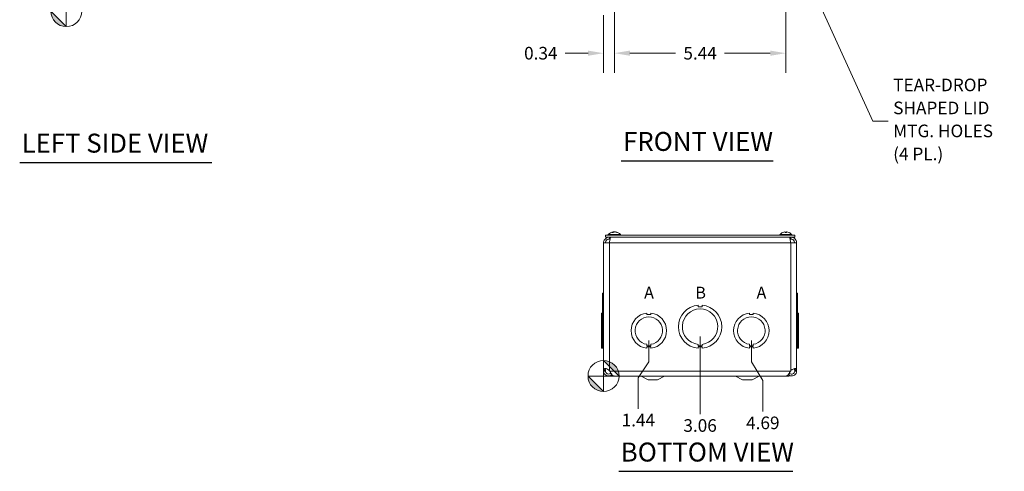
# Model space of a CAD drawing. Units: inches. Extents: x 5 to 83.1, y 1.6 to 51.1.
# Drawn here: x 5.4 to 36.7, y 8.7 to 23.1 of the extents above; entities that cross this region are included whole.
import ezdxf

# ---------------------------------------------------------------- set-up
doc = ezdxf.new("R2010")
doc.units = ezdxf.units.IN
doc.header["$LTSCALE"] = 5
doc.header["$MEASUREMENT"] = 0
for name, color, linetype, lineweight in [('Dimension (ANSI)', 7, 'Continuous', 5), ('Symbol (ANSI)', 7, 'Continuous', 5), ('Visible (ANSI)', 7, 'Continuous', 5), ('Visible Narrow (ANSI)', 7, 'Continuous', 5)]:
    doc.layers.add(name, color=color, linetype=linetype, lineweight=lineweight)
doc.styles.add('Note Text (ANSI)', font='tahoma.ttf')
doc.styles.add('ROMANS', font='RomanS.shx')
doc.styles.add('Text Style168', font='tahoma.ttf')
doc.dimstyles.new('Default (ANSI)', dxfattribs={"dimscale": 5, "dimtxt": 0.08, "dimasz": 0.098425, "dimexe": 0.125, "dimexo": 0.0625, "dimgap": 0.031496, "dimtad": 0, "dimtih": 1, "dimtoh": 1, "dimrnd": 1e-08, "dimzin": 0, "dimdsep": 46, "dimtxsty": 'ROMANS', "dimcen": 0.09, "dimdle": 0.393701, "dimclrd": 256, "dimclre": 256, "dimclrt": 256, "dimadec": 0, "dimazin": 0, "dimtfac": 1.25, "dimtofl": 0, "dimtmove": 0, "dimatfit": 3, "dimfxl": 1, "dimtolj": 1, "dimtzin": 0, "dimlwd": -1, "dimlwe": -1, "dimarcsym": 0})
doc.dimstyles.new('Default (ANSI)$7', dxfattribs={"dimscale": 5, "dimtxt": 0.08, "dimasz": 0.098425, "dimexe": 0.125, "dimexo": 0.0625, "dimgap": 0.031496, "dimtad": 0, "dimtih": 1, "dimtoh": 1, "dimrnd": 1e-08, "dimzin": 0, "dimdsep": 46, "dimtxsty": 'ROMANS', "dimcen": 0.09, "dimdle": 0.393701, "dimclrd": 256, "dimclre": 256, "dimclrt": 256, "dimadec": 0, "dimazin": 0, "dimtfac": 1.25, "dimtofl": 0, "dimtmove": 0, "dimatfit": 3, "dimfxl": 1, "dimtolj": 1, "dimtzin": 0, "dimlwd": -1, "dimlwe": -1, "dimarcsym": 0})

# ---------------------------------------------------------------- blocks, each defined once
blk = doc.blocks.new('Origin Indicator Symbol1')
at = {"layer": 'Dimension (ANSI)'}
h = blk.add_hatch(color=256, dxfattribs=at)
edge = h.paths.add_edge_path(flags=0)
edge.add_line((1.3845, 4.7648), (1.4829, 4.6664))
edge.add_arc((1.3845, 4.6664), 0.0984, 0, 90)
h = blk.add_hatch(color=256, dxfattribs=at)
edge = h.paths.add_edge_path(flags=0)
edge.add_line((1.3845, 4.568), (1.286, 4.6664))
edge.add_arc((1.3845, 4.6664), 0.0984, 180, 270)
for p, q in [((1.3845, 4.7648), (1.4829, 4.6664)), ((1.3845, 4.568), (1.286, 4.6664))]:
    blk.add_line(p, q, dxfattribs=at)
at = {"layer": 'Dimension (ANSI)', "flags": 128}
for points in [[(1.3845, 4.6664), (1.4829, 4.6664), (1.3845, 4.7648), (1.3845, 4.6664)], [(1.3845, 4.6664), (1.3845, 4.7648), (1.3845, 4.568), (1.3845, 4.6664)], [(1.3845, 4.6664), (1.3845, 4.568), (1.286, 4.6664), (1.3845, 4.6664)], [(1.3845, 4.6664), (1.286, 4.6664), (1.3845, 4.6664), (1.3845, 4.6664)]]:
    blk.add_lwpolyline(points, dxfattribs=at)
at = {"layer": 'Dimension (ANSI)'}
blk.add_circle((1.3845, 4.6664), 0.0984, dxfattribs=at)
for start, end in [(0, 90), (180, 270)]:
    blk.add_arc((1.3845, 4.6664), 0.0984, start, end, dxfattribs=at)
for points in [[(1.3845, 4.6664), (1.4829, 4.6664), (1.3845, 4.7648), (1.3845, 4.6664)], [(1.3845, 4.6664), (1.3845, 4.7648), (1.3845, 4.568), (1.3845, 4.6664)], [(1.3845, 4.6664), (1.3845, 4.568), (1.286, 4.6664), (1.3845, 4.6664)], [(1.3845, 4.6664), (1.286, 4.6664), (1.3845, 4.6664)]]:
    blk.add_solid(points, dxfattribs=at)
blk = doc.blocks.new('Origin Indicator Symbol2')
at = {"layer": 'Dimension (ANSI)'}
h = blk.add_hatch(color=256, dxfattribs=at)
edge = h.paths.add_edge_path(flags=0)
edge.add_line((4.7918, 2.4505), (4.8903, 2.3521))
edge.add_arc((4.7918, 2.3521), 0.0984, 0, 90)
h = blk.add_hatch(color=256, dxfattribs=at)
edge = h.paths.add_edge_path(flags=0)
edge.add_line((4.7918, 2.2536), (4.6934, 2.3521))
edge.add_arc((4.7918, 2.3521), 0.0984, 180, 270)
for p, q in [((4.7918, 2.4505), (4.8903, 2.3521)), ((4.7918, 2.2536), (4.6934, 2.3521))]:
    blk.add_line(p, q, dxfattribs=at)
at = {"layer": 'Dimension (ANSI)', "flags": 128}
for points in [[(4.7918, 2.3521), (4.8903, 2.3521), (4.7918, 2.4505), (4.7918, 2.3521)], [(4.7918, 2.3521), (4.7918, 2.4505), (4.7918, 2.2536), (4.7918, 2.3521)], [(4.7918, 2.3521), (4.7918, 2.2536), (4.6934, 2.3521), (4.7918, 2.3521)], [(4.7918, 2.3521), (4.6934, 2.3521), (4.7918, 2.3521), (4.7918, 2.3521)]]:
    blk.add_lwpolyline(points, dxfattribs=at)
at = {"layer": 'Dimension (ANSI)'}
blk.add_circle((4.7918, 2.3521), 0.0984, dxfattribs=at)
for start, end in [(0, 90), (180, 270)]:
    blk.add_arc((4.7918, 2.3521), 0.0984, start, end, dxfattribs=at)
for points in [[(4.7918, 2.3521), (4.8903, 2.3521), (4.7918, 2.4505), (4.7918, 2.3521)], [(4.7918, 2.3521), (4.7918, 2.4505), (4.7918, 2.2536), (4.7918, 2.3521)], [(4.7918, 2.3521), (4.7918, 2.2536), (4.6934, 2.3521), (4.7918, 2.3521)], [(4.7918, 2.3521), (4.6934, 2.3521), (4.7918, 2.3521)]]:
    blk.add_solid(points, dxfattribs=at)
blk = doc.blocks.new('*D27')
at = {"layer": 'Defpoints', "color": 0, "transparency": 16777216}
for p in [(25.397, 13.198), (23.959, 11.76), (25.063, 10.72)]:
    blk.add_point(p, dxfattribs=at)
at = {"layer": 'Dimension (ANSI)', "transparency": 16777216}
for p, q in [((25.397, 12.886), (25.397, 12.214)), ((25.397, 12.214), (25.063, 11.704)), ((25.063, 11.704), (25.063, 10.72))]:
    blk.add_line(p, q, dxfattribs=at)
at = {"layer": 'Dimension (ANSI)', "transparency": 16777216, "insert": (25.063, 10.363), "char_height": 0.4, "attachment_point": 5, "rotation": 0.0057, "style": 'ROMANS'}
blk.add_mtext('\\A1;1.44', dxfattribs=at)
blk = doc.blocks.new('*D28')
at = {"layer": 'Defpoints', "color": 0, "transparency": 16777216}
for p in [(27.022, 13.323), (23.959, 11.76), (27.022, 10.548)]:
    blk.add_point(p, dxfattribs=at)
at = {"layer": 'Dimension (ANSI)', "transparency": 16777216}
blk.add_line((27.022, 13.011), (27.022, 10.548), dxfattribs=at)
at = {"layer": 'Dimension (ANSI)', "transparency": 16777216, "insert": (27.022, 10.191), "char_height": 0.4, "attachment_point": 5, "rotation": 0.0057, "style": 'ROMANS'}
blk.add_mtext('\\A1;3.06', dxfattribs=at)
blk = doc.blocks.new('*D29')
at = {"layer": 'Defpoints', "color": 0, "transparency": 16777216}
for p in [(28.647, 13.198), (23.959, 11.76), (29.011, 10.633)]:
    blk.add_point(p, dxfattribs=at)
at = {"layer": 'Dimension (ANSI)', "transparency": 16777216}
for p, q in [((28.647, 12.886), (28.647, 12.214)), ((28.647, 12.214), (29.011, 11.617)), ((29.011, 11.617), (29.011, 10.633))]:
    blk.add_line(p, q, dxfattribs=at)
at = {"layer": 'Dimension (ANSI)', "transparency": 16777216, "insert": (29.011, 10.275), "char_height": 0.4, "attachment_point": 5, "rotation": 0.0057, "style": 'ROMANS'}
blk.add_mtext('\\A1;4.69', dxfattribs=at)
blk = doc.blocks.new('*D36')
at = {"layer": 'Defpoints', "color": 0, "transparency": 16777216}
for p in [(24.303, 25.577), (23.959, 23.519), (24.303, 21.996)]:
    blk.add_point(p, dxfattribs=at)
at = {"layer": 'Dimension (ANSI)', "transparency": 16777216}
for p, q in [((24.303, 25.265), (24.303, 21.371)), ((23.959, 23.206), (23.959, 21.371)), ((23.467, 21.996), (22.746, 21.996)), ((24.795, 21.996), (25.287, 21.996))]:
    blk.add_line(p, q, dxfattribs=at)
for points in [[(23.467, 22.078), (23.467, 21.914), (23.959, 21.996)], [(24.795, 22.078), (24.795, 21.914), (24.303, 21.996)]]:
    blk.add_solid(points, dxfattribs=at)
at = {"layer": 'Dimension (ANSI)', "transparency": 16777216, "insert": (21.97, 21.996), "char_height": 0.4, "attachment_point": 5, "style": 'ROMANS'}
blk.add_mtext('\\A1;0.34', dxfattribs=at)
blk = doc.blocks.new('*D37')
at = {"layer": 'Defpoints', "color": 0, "transparency": 16777216}
for p in [(24.303, 26.394), (29.74, 25.577), (29.74, 21.996)]:
    blk.add_point(p, dxfattribs=at)
at = {"layer": 'Dimension (ANSI)', "transparency": 16777216}
for p, q in [((24.303, 26.082), (24.303, 21.371)), ((29.74, 25.265), (29.74, 21.371)), ((24.795, 21.996), (26.245, 21.996)), ((29.248, 21.996), (27.798, 21.996))]:
    blk.add_line(p, q, dxfattribs=at)
for points in [[(24.795, 22.078), (24.795, 21.914), (24.303, 21.996)], [(29.248, 22.078), (29.248, 21.914), (29.74, 21.996)]]:
    blk.add_solid(points, dxfattribs=at)
at = {"layer": 'Dimension (ANSI)', "transparency": 16777216, "insert": (27.022, 21.996), "char_height": 0.4, "attachment_point": 5, "style": 'ROMANS'}
blk.add_mtext('\\A1;5.44', dxfattribs=at)

msp = doc.modelspace()

# ---------------------------------------------------------------- linework, layer by layer
at = {"layer": 'Symbol (ANSI)', "lineweight": 30}
for p, q in [((5.44339, 18.53142), (11.54112, 18.53142)), ((24.51783, 18.58781), (29.34166, 18.58781)), ((24.4453, 8.73908), (29.96394, 8.73908))]:
    msp.add_line(p, q, dxfattribs=at)
at = {"layer": 'Visible (ANSI)'}
for p, q in [((24.1109, 16.24229), (24.4949, 16.24229)), ((24.1109, 16.24229), (24.1109, 16.228)), ((24.2653, 16.30893), (24.23491, 16.30893)), ((24.27265, 16.32801), (24.27378, 16.31503)), ((24.33314, 16.32801), (24.33287, 16.32489)), ((24.39545, 16.30893), (24.37709, 16.30893)), ((24.4949, 16.24229), (24.4949, 16.228)), ((29.5484, 16.24229), (29.9324, 16.24229)), ((29.5484, 16.24229), (29.5484, 16.228)), ((29.75597, 16.30893), (29.71897, 16.30893)), ((29.7212, 16.32744), (29.72282, 16.30893)), ((29.83997, 16.30893), (29.83937, 16.30893)), ((29.9324, 16.24229), (29.9324, 16.228)), ((23.95915, 11.92811), (23.95915, 15.979)), ((23.95915, 15.979), (24.14615, 15.979)), ((30.02165, 16.228), (24.02165, 16.228)), ((24.02165, 16.166), (24.02165, 16.228)), ((30.02165, 16.166), (24.02165, 16.166)), ((24.14615, 16.104), (24.14615, 16.166)), ((24.14615, 16.104), (24.16674, 16.104)), ((29.89715, 16.104), (29.87655, 16.104)), ((29.89715, 16.104), (29.89715, 16.166)), ((29.89715, 15.979), (30.08415, 15.979)), ((30.02165, 16.166), (30.02165, 16.228)), ((30.08415, 15.979), (30.08415, 11.92811)), ((23.92815, 14.00791), (23.92815, 14.38352)), ((23.92815, 14.38352), (23.95915, 14.38352)), ((30.11515, 14.38352), (30.08415, 14.38352)), ((30.08415, 14.38351), (30.11515, 14.38351)), ((30.11515, 14.38351), (30.11515, 14.38352)), ((30.11515, 14.38351), (30.11515, 14.00791)), ((23.92815, 13.75726), (23.89715, 13.75726)), ((23.89715, 12.63924), (23.89715, 13.75726)), ((23.92815, 12.6386), (23.92815, 14.00791)), ((23.92815, 14.00791), (23.95915, 14.00791)), ((25.33411, 13.75726), (25.33411, 13.70727)), ((25.45911, 13.70728), (25.45911, 13.75727)), ((26.95911, 14.0079), (26.95911, 13.9579)), ((26.95911, 13.9579), (27.08411, 13.95791)), ((27.08411, 13.95791), (27.08411, 14.00791)), ((28.58411, 13.75726), (28.58411, 13.70727)), ((28.70911, 13.70728), (28.70911, 13.75727)), ((30.11515, 14.00791), (30.08415, 14.00791)), ((30.08415, 14.0079), (30.11515, 14.0079)), ((30.11515, 14.0079), (30.11515, 14.00791)), ((30.11515, 14.0079), (30.11515, 12.63859)), ((30.11515, 13.75726), (30.14615, 13.75726)), ((30.11515, 13.75725), (30.14615, 13.75725)), ((30.14615, 13.75725), (30.14615, 13.75726)), ((30.14615, 13.75725), (30.14615, 12.63923)), ((25.33411, 13.70727), (25.45911, 13.70728)), ((28.58411, 13.70727), (28.70911, 13.70728)), ((23.92815, 12.63924), (23.89715, 12.63924)), ((23.89715, 12.63924), (23.89715, 12.63923)), ((23.92815, 12.63923), (23.89715, 12.63923)), ((23.92815, 12.6386), (23.92815, 12.63859)), ((23.92815, 12.6386), (23.95915, 12.6386)), ((23.92815, 12.63799), (23.92815, 12.63859)), ((23.92815, 12.63859), (23.95915, 12.63859)), ((23.92815, 12.63799), (23.92815, 12.63798)), ((23.92815, 12.63799), (23.95915, 12.63799)), ((23.92815, 12.63798), (23.95915, 12.63798)), ((25.33407, 12.71525), (25.33407, 12.76525)), ((25.45929, 12.71525), (25.33407, 12.71525)), ((25.45929, 12.68924), (25.33407, 12.68924)), ((25.33407, 12.68924), (25.33407, 12.63924)), ((25.45929, 12.76526), (25.45929, 12.71525)), ((25.45929, 12.63925), (25.45929, 12.68924)), ((26.95918, 12.71423), (26.95918, 12.76423)), ((27.08418, 12.71424), (26.95918, 12.71423)), ((27.08418, 12.6886), (26.95918, 12.68859)), ((26.95918, 12.68859), (26.95918, 12.63859)), ((27.08418, 12.76424), (27.08418, 12.71424)), ((27.08418, 12.6386), (27.08418, 12.6886)), ((28.58407, 12.71525), (28.58407, 12.76525)), ((28.70929, 12.71525), (28.58407, 12.71525)), ((28.70929, 12.68924), (28.58407, 12.68924)), ((28.58407, 12.68924), (28.58407, 12.63924)), ((28.70929, 12.76526), (28.70929, 12.71525)), ((28.70929, 12.63925), (28.70929, 12.68924)), ((30.11515, 12.63859), (30.08415, 12.63859)), ((30.11515, 12.63798), (30.08415, 12.63798)), ((30.11515, 12.63923), (30.14615, 12.63923)), ((30.11515, 12.63859), (30.11515, 12.63798)), ((23.95915, 11.9165), (23.95915, 11.92811)), ((23.95915, 11.92811), (24.00856, 11.92811)), ((24.00856, 11.9165), (23.95915, 11.9165)), ((24.00856, 11.92811), (24.02115, 11.92811)), ((24.02115, 11.9165), (24.00856, 11.9165)), ((24.02115, 11.92811), (24.02115, 11.9165)), ((24.14615, 11.92811), (24.15563, 11.9165)), ((29.88766, 11.9165), (29.89715, 11.92811)), ((30.02215, 11.9165), (30.02215, 11.92811)), ((30.03473, 11.92811), (30.02215, 11.92811)), ((30.03473, 11.9165), (30.02215, 11.9165)), ((30.08415, 11.92811), (30.03473, 11.92811)), ((30.08415, 11.9165), (30.03473, 11.9165)), ((30.08415, 11.92811), (30.08415, 11.9165)), ((24.21177, 11.82275), (24.20115, 11.82275)), ((24.20115, 11.82275), (24.20115, 11.76025)), ((24.20115, 11.76025), (29.84215, 11.76025)), ((24.29216, 11.76075), (29.75114, 11.76075)), ((25.37165, 11.63525), (25.14885, 11.75301)), ((25.37165, 11.63525), (25.67165, 11.63525)), ((25.67165, 11.63525), (25.89444, 11.75301)), ((28.37165, 11.63525), (28.14885, 11.75301)), ((28.37165, 11.63525), (28.67165, 11.63525)), ((28.67165, 11.63525), (28.89444, 11.75301)), ((29.84215, 11.82275), (29.83152, 11.82275)), ((29.84215, 11.82275), (29.84215, 11.76025))]:
    msp.add_line(p, q, dxfattribs=at)
for centre, radius, start, end in [((24.3029, 16.076), 0.254, 97.814729, 139.104014), ((24.3029, 16.076), 0.254, 40.895986, 82.185271), ((29.7404, 16.076), 0.254, 113.896093, 139.104014), ((29.64083, 16.30073), 0.0082, 93.91872, 113.896093), ((29.83997, 16.30073), 0.0082, 66.103907, 90), ((29.7404, 16.076), 0.254, 40.895986, 66.103907), ((25.39665, 13.19825), 0.5625, 96.382727, 263.612692), ((25.39665, 13.19825), 0.5625, 276.394021, 83.623986), ((27.02165, 13.32325), 0.6875, 95.218958, 264.787141), ((27.02165, 13.32325), 0.5625, 276.382419, 263.623679), ((27.02165, 13.32325), 0.6875, 275.218958, 84.787141), ((28.64665, 13.19825), 0.5625, 96.382727, 263.612692), ((28.64665, 13.19825), 0.5625, 276.394021, 83.623986), ((25.39665, 13.19825), 0.4375, 278.232125, 261.776542), ((28.64665, 13.19825), 0.4375, 278.232125, 261.776542), ((25.11965, 11.69775), 0.0625, 62.141603, 90), ((25.92365, 11.69775), 0.0625, 90, 117.858397), ((28.11965, 11.69775), 0.0625, 62.141603, 90), ((28.92365, 11.69775), 0.0625, 90, 117.858397)]:
    msp.add_arc(centre, radius, start, end, dxfattribs=at)
for centre, major_axis, ratio, start_param, end_param in [((24.3067, 16.0764), (-0.02664, 0.25256), 0.55641502, 0.06874633, 0.3533343), ((24.29896, 16.0764), (0.02572, 0.25265), 0.50922924, 0.17915623, 0.46374421), ((24.30034, 16.0764), (0.0393, 0.2509), 0.82632089, 0.2560843, 0.31762913), ((24.30546, 16.0764), (-0.0393, 0.2509), 0.82632089, 5.74251303, 6.027101), ((24.30055, 16.0764), (0.04284, 0.25032), 0.85620643, 6.0167367, 6.30132467), ((29.7404, 16.0764), (0.2539, -0.00538), 0.99619299, 1.71942498, 2.00401295), ((29.74497, 16.0764), (-0.02217, 0.25299), 0.05767515, 0.1223123, 0.40690028), ((29.74498, 16.0764), (-0.02213, 0.25299), 0.00184633, 5.87806395, 6.15565712), ((29.73581, 16.0764), (0.02213, 0.25299), 0.00184633, 0.12752819, 0.41211617), ((29.74066, 16.0764), (0.21179, -0.14015), 0.99452373, 1.74596129, 2.03054926), ((29.74039, 16.0764), (-0.2539, -0.00538), 0.99619299, 4.28597487, 4.56376033)]:
    msp.add_ellipse(centre, major_axis=major_axis, ratio=ratio, start_param=start_param, end_param=end_param, dxfattribs=at)
for points, knots in [([(24.23308, 16.30823), (24.23311, 16.30825), (24.23314, 16.30828), (24.23368, 16.30869), (24.23434, 16.30893), (24.23491, 16.30893)], [0.02288164246, 0.02288164246, 0.02288164246, 0.02288164246, 0.02337727005, 0.02337727005, 0.03121300953, 0.03121300953, 0.03121300953, 0.03121300953]), ([(24.26836, 16.32764), (24.26897, 16.32773), (24.26955, 16.3278), (24.27109, 16.32799), (24.27184, 16.32805), (24.27265, 16.32807), (24.27276, 16.32802), (24.27228, 16.3278), (24.27168, 16.32763), (24.27073, 16.32741), (24.2706, 16.32738), (24.27047, 16.32734)], [0.0064512191, 0.0064512191, 0.0064512191, 0.0064512191, 0.0125584344, 0.0125584344, 0.0251168687, 0.0251168687, 0.0376591237, 0.0376591237, 0.0502013786, 0.0502013786, 0.0520674753, 0.0520674753, 0.0520674753, 0.0520674753]), ([(24.30289, 16.32764), (24.30233, 16.32773), (24.3017, 16.3278), (24.29961, 16.32799), (24.29799, 16.32805), (24.29479, 16.32807), (24.29301, 16.32802), (24.28956, 16.3278), (24.28788, 16.32763), (24.28626, 16.32741), (24.28605, 16.32738), (24.28584, 16.32734)], [0.0064511503, 0.0064511503, 0.0064511503, 0.0064511503, 0.0125556101, 0.0125556101, 0.0251112202, 0.0251112202, 0.0376562994, 0.0376562994, 0.0502013785, 0.0502013785, 0.0520674752, 0.0520674752, 0.0520674752, 0.0520674752]), ([(24.30134, 16.32734), (24.30219, 16.32755), (24.30338, 16.32774), (24.30618, 16.32799), (24.30781, 16.32805), (24.311, 16.32807), (24.31278, 16.32802), (24.31624, 16.3278), (24.31791, 16.32763), (24.31954, 16.32741), (24.31974, 16.32738), (24.31995, 16.32734)], [0, 0, 0, 0, 0.0125584344, 0.0125584344, 0.0251168687, 0.0251168687, 0.0376591237, 0.0376591237, 0.0502013786, 0.0502013786, 0.052067488, 0.052067488, 0.052067488, 0.052067488]), ([(24.3395, 16.32734), (24.33811, 16.32755), (24.33678, 16.32774), (24.3347, 16.32799), (24.33396, 16.32805), (24.33329, 16.32806), (24.33315, 16.32805), (24.33315, 16.328)], [0, 0, 0, 0, 0.0125584344, 0.0125584344, 0.0251168687, 0.0251168687, 0.0331103443, 0.0331103443, 0.0331103443, 0.0331103443]), ([(24.39545, 16.30893), (24.39634, 16.30893), (24.39737, 16.30869), (24.39822, 16.30828), (24.39827, 16.30825), (24.39832, 16.30823)], [0.09312996995, 0.09312996995, 0.09312996995, 0.09312996995, 0.10096570943, 0.10096570943, 0.10146133702, 0.10146133702, 0.10146133702, 0.10146133702]), ([(29.70811, 16.32734), (29.70974, 16.32755), (29.71149, 16.32774), (29.7147, 16.32799), (29.71617, 16.32805), (29.7185, 16.32807), (29.7195, 16.32802), (29.72085, 16.3278), (29.72118, 16.32763), (29.7212, 16.32741), (29.7212, 16.32738), (29.72119, 16.32734)], [0, 0, 0, 0, 0.0125556101, 0.0125556101, 0.0251112202, 0.0251112202, 0.0376562994, 0.0376562994, 0.0502013785, 0.0502013785, 0.0520674752, 0.0520674752, 0.0520674752, 0.0520674752]), ([(29.72308, 16.32734), (29.72306, 16.32755), (29.72272, 16.32774), (29.72136, 16.32799), (29.72034, 16.32805), (29.71887, 16.32806), (29.71855, 16.32806), (29.71821, 16.32805)], [0, 0, 0, 0, 0.0125584344, 0.0125584344, 0.0251168687, 0.0251168687, 0.0283744409, 0.0283744409, 0.0283744409, 0.0283744409]), ([(29.71884, 16.30823), (29.71884, 16.30825), (29.71884, 16.30828), (29.71886, 16.30869), (29.71891, 16.30893), (29.71897, 16.30893)], [0.02288164246, 0.02288164246, 0.02288164246, 0.02288164246, 0.02337727005, 0.02337727005, 0.03121300953, 0.03121300953, 0.03121300953, 0.03121300953]), ([(29.75771, 16.32734), (29.75773, 16.32755), (29.75807, 16.32774), (29.75943, 16.32799), (29.76045, 16.32805), (29.76278, 16.32807), (29.76426, 16.32802), (29.76748, 16.3278), (29.76923, 16.32763), (29.7711, 16.32741), (29.77135, 16.32738), (29.7716, 16.32734)], [0, 0, 0, 0, 0.0125584344, 0.0125584344, 0.0251168687, 0.0251168687, 0.0376591237, 0.0376591237, 0.0502013786, 0.0502013786, 0.0520674753, 0.0520674753, 0.0520674753, 0.0520674753]), ([(29.77269, 16.32734), (29.77105, 16.32755), (29.76931, 16.32774), (29.76609, 16.32799), (29.76462, 16.32805), (29.76315, 16.32806), (29.76286, 16.32806), (29.76259, 16.32805)], [0, 0, 0, 0, 0.0125584344, 0.0125584344, 0.0251168687, 0.0251168687, 0.0283744409, 0.0283744409, 0.0283744409, 0.0283744409]), ([(24.14615, 16.166), (24.08911, 16.166), (24.03272, 16.13824), (23.99794, 16.09304), (23.97301, 16.06064), (23.95915, 16.01988), (23.95915, 15.979)], [0, 0, 0, 0, 0.91494517, 0.91494517, 0.91494517, 1.57079633, 1.57079633, 1.57079633, 1.57079633]), ([(24.02115, 15.979), (24.02115, 16.02116), (24.04412, 16.06262), (24.07986, 16.08498), (24.09961, 16.09733), (24.12286, 16.104), (24.14615, 16.104)], [0, 0, 0, 0, 1.01187757, 1.01187757, 1.01187757, 1.57079633, 1.57079633, 1.57079633, 1.57079633]), ([(24.14615, 15.979), (24.15473, 16.03603), (24.16331, 16.09242), (24.17189, 16.1272), (24.17804, 16.15213), (24.18419, 16.166), (24.19034, 16.166)], [0, 0, 0, 0, 0.91494517, 0.91494517, 0.91494517, 1.57079633, 1.57079633, 1.57079633, 1.57079633]), ([(29.85295, 16.166), (29.86153, 16.166), (29.87011, 16.13824), (29.87869, 16.09304), (29.88484, 16.06064), (29.891, 16.01988), (29.89715, 15.979)], [0, 0, 0, 0, 0.91494517, 0.91494517, 0.91494517, 1.57079633, 1.57079633, 1.57079633, 1.57079633]), ([(30.08415, 15.979), (30.08415, 16.03603), (30.05638, 16.09242), (30.01119, 16.1272), (29.97879, 16.15213), (29.93803, 16.166), (29.89715, 16.166)], [0, 0, 0, 0, 0.91494517, 0.91494517, 0.91494517, 1.57079633, 1.57079633, 1.57079633, 1.57079633]), ([(30.02215, 15.979), (30.02215, 16.02116), (29.99918, 16.06262), (29.96343, 16.08498), (29.94369, 16.09733), (29.92043, 16.104), (29.89715, 16.104)], [0, 0, 0, 0, 1.01187757, 1.01187757, 1.01187757, 1.57079633, 1.57079633, 1.57079633, 1.57079633]), ([(24.20099, 11.78708), (24.17736, 11.77146), (24.14959, 11.76204), (24.12127, 11.76088), (24.07155, 11.75884), (24.02145, 11.78233), (23.99121, 11.82185), (23.9706, 11.84878), (23.95915, 11.88259), (23.95915, 11.9165)], [0.40680507, 0.40680507, 0.40680507, 0.40680507, 0.95275291, 0.95275291, 0.95275291, 1.9112895, 1.9112895, 1.9112895, 2.56448895, 2.56448895, 2.56448895, 2.56448895]), ([(23.96173, 11.95611), (23.96558, 11.97706), (23.97678, 11.99131), (23.99929, 11.9953), (24.02171, 11.99927), (24.0546, 11.99301), (24.08331, 11.97809), (24.09499, 11.97203), (24.10589, 11.96459), (24.11518, 11.95611)], [1.37045489, 1.37045489, 1.37045489, 1.37045489, 2.10810614, 2.10810614, 2.10810614, 2.84289476, 2.84289476, 2.84289476, 3.14159265, 3.14159265, 3.14159265, 3.14159265]), ([(24.02115, 11.9165), (24.02115, 11.8827), (24.04101, 11.84963), (24.07085, 11.83374), (24.10079, 11.81781), (24.13948, 11.81988), (24.16755, 11.83893), (24.17556, 11.84437), (24.18271, 11.85106), (24.18869, 11.85868)], [0, 0, 0, 0, 1.08166924, 1.08166924, 1.08166924, 2.16714711, 2.16714711, 2.16714711, 2.47697346, 2.47697346, 2.47697346, 2.47697346]), ([(24.04254, 11.99303), (24.03398, 11.98866), (24.02808, 11.98024), (24.02509, 11.96843), (24.02413, 11.96463), (24.02341, 11.96051), (24.02287, 11.95611)], [-2.008136349, -2.008136349, -2.008136349, -2.008136349, -1.525428453, -1.525428453, -1.525428453, -1.370454891, -1.370454891, -1.370454891, -1.370454891]), ([(24.15563, 11.9165), (24.18324, 11.86704), (24.21084, 11.81822), (24.23844, 11.78956), (24.25635, 11.77097), (24.27425, 11.76118), (24.29216, 11.76103)], [0, 0, 0, 0, 0.95275291, 0.95275291, 0.95275291, 1.57079633, 1.57079633, 1.57079633, 1.57079633]), ([(29.75114, 11.76076), (29.77772, 11.76088), (29.8043, 11.78401), (29.83089, 11.82185), (29.84981, 11.84878), (29.86873, 11.88259), (29.88766, 11.9165)], [0.99369262, 0.99369262, 0.99369262, 0.99369262, 1.9112895, 1.9112895, 1.9112895, 2.56448895, 2.56448895, 2.56448895, 2.56448895]), ([(30.08415, 11.9165), (30.08415, 11.86704), (30.05896, 11.81822), (30.01864, 11.78956), (29.97809, 11.76073), (29.92329, 11.75307), (29.87638, 11.76969), (29.86433, 11.77396), (29.85283, 11.77977), (29.84219, 11.78686)], [0, 0, 0, 0, 0.95275291, 0.95275291, 0.95275291, 1.9112895, 1.9112895, 1.9112895, 2.15768388, 2.15768388, 2.15768388, 2.15768388]), ([(29.85462, 11.8587), (29.87388, 11.83442), (29.90569, 11.82038), (29.93663, 11.82311), (29.97042, 11.82609), (30.00172, 11.84894), (30.01484, 11.88022), (30.01965, 11.89167), (30.02215, 11.90408), (30.02215, 11.9165)], [0.08751549, 0.08751549, 0.08751549, 0.08751549, 1.08166924, 1.08166924, 1.08166924, 2.16714711, 2.16714711, 2.16714711, 2.56448895, 2.56448895, 2.56448895, 2.56448895]), ([(29.92811, 11.95611), (29.95106, 11.97706), (29.98436, 11.99131), (30.01291, 11.9953), (30.04136, 11.99927), (30.06303, 11.99301), (30.07327, 11.97809), (30.07744, 11.97203), (30.08, 11.96459), (30.08156, 11.95611)], [-1.77113776, -1.77113776, -1.77113776, -1.77113776, -1.03348651, -1.03348651, -1.03348651, -0.29869789, -0.29869789, -0.29869789, 0, 0, 0, 0])]:
    msp.add_open_spline(points, degree=3, knots=knots, dxfattribs=at)
for points in [[(23.95915, 11.92811), (23.95915, 11.93744), (23.96001, 11.94678), (23.96173, 11.95611)], [(24.02287, 11.95611), (24.02172, 11.94678), (24.02115, 11.93744), (24.02115, 11.92811)], [(24.11518, 11.95611), (24.12541, 11.94678), (24.13578, 11.93744), (24.14615, 11.92811)], [(29.89715, 11.92811), (29.90752, 11.93744), (29.91789, 11.94678), (29.92811, 11.95611)], [(30.02042, 11.95611), (30.01819, 11.97422), (30.01212, 11.98726), (30.00093, 11.99309)], [(30.02215, 11.92811), (30.02215, 11.93744), (30.02157, 11.94678), (30.02042, 11.95611)], [(30.08156, 11.95611), (30.08328, 11.94678), (30.08415, 11.93744), (30.08415, 11.92811)]]:
    msp.add_open_spline(points, degree=3, dxfattribs=at)
at = {"layer": 'Visible Narrow (ANSI)'}
for p, q in [((24.26441, 16.30823), (24.23308, 16.30823)), ((24.27047, 16.32734), (24.27147, 16.31348)), ((24.28584, 16.32734), (24.28556, 16.32167)), ((24.3395, 16.32734), (24.33932, 16.32331)), ((24.39832, 16.30823), (24.37847, 16.30823)), ((29.63868, 16.30823), (29.63751, 16.30823)), ((29.75591, 16.30823), (29.71884, 16.30823)), ((29.72119, 16.32734), (29.72279, 16.30893)), ((29.72308, 16.32734), (29.72469, 16.30893)), ((29.77269, 16.32734), (29.77269, 16.3272)), ((29.84329, 16.30823), (29.841, 16.30823)), ((24.14615, 15.979), (24.14615, 11.92811)), ((29.89715, 15.979), (24.14615, 15.979)), ((29.89715, 11.92811), (29.89715, 15.979)), ((23.96173, 11.95611), (24.02287, 11.95611)), ((24.15563, 11.9165), (29.88766, 11.9165)), ((30.08156, 11.95611), (30.02042, 11.95611)), ((25.14885, 11.75301), (25.89444, 11.75301)), ((28.14885, 11.75301), (28.89444, 11.75301))]:
    msp.add_line(p, q, dxfattribs=at)

# ---------------------------------------------------------------- block references
at = {"layer": 'Dimension (ANSI)', "xscale": 5, "yscale": 5, "zscale": 5}
for name in ['Origin Indicator Symbol1', 'Origin Indicator Symbol2']:
    msp.add_blockref(name, (0, 0), dxfattribs=at)

# ---------------------------------------------------------------- texts
at = {"layer": 'Symbol (ANSI)', "insert": (33.146, 19.84426), "char_height": 0.4, "width": 3.7412141, "attachment_point": 4, "line_spacing_factor": 1.093904, "style": 'ROMANS'}
msp.add_mtext('TEAR-DROP\\PSHAPED LID\\PMTG. HOLES\\P(4 PL.)', dxfattribs=at)
at = {"layer": 'Symbol (ANSI)'}
for s, insert, char_height, attachment_point, style in [('LEFT SIDE VIEW', (5.50339, 18.65572), 0.6, 7, 'Text Style168'), ('FRONT VIEW', (24.57783, 18.71017), 0.6, 7, 'Text Style168'), ('\\fArial|b0|i0;\\H0.3750;A', (25.24638, 14.40277), 0.375, 4, 'Note Text (ANSI)'), ('\\fArial|b0|i0;\\H0.3750;B', (26.87138, 14.40277), 0.375, 4, 'Note Text (ANSI)'), ('\\fArial|b0|i0;\\H0.3750;A', (28.81138, 14.40277), 0.375, 4, 'Note Text (ANSI)'), ('BOTTOM VIEW', (24.5053, 8.86144), 0.6, 7, 'Text Style168')]:
    msp.add_mtext(s, dxfattribs=dict(at, insert=insert, char_height=char_height, attachment_point=attachment_point, style=style))

# ---------------------------------------------------------------- dimensions: what is measured, and where the dimension line sits
at = {"layer": 'Dimension (ANSI)'}
dim = msp.add_linear_dim(base=(29.7404, 21.99591), p1=(24.3029, 26.39448), p2=(29.7404, 25.57748), angle=180, dimstyle='Default (ANSI)', override={"dimgap": 0.031496, "dimtih": 0, "dimtoh": 0, "dimdec": 2, "dimtol": 0, "dimlim": 0, "dimtp": 0, "dimtm": 0, "dimtdec": 2, "dimatfit": 1}, dxfattribs=at)
dim.commit()
dim.dimension.update_dxf_attribs({"geometry": '*D37', "text_midpoint": (27.02165, 21.99591), "dimtype": 160})
dim = msp.add_linear_dim(base=(24.3029, 21.99591), p1=(23.95915, 23.51898), p2=(24.3029, 25.57748), dimstyle='Default (ANSI)', override={"dimgap": 0.031496, "dimtih": 0, "dimtoh": 0, "dimdec": 2, "dimtol": 0, "dimlim": 0, "dimtp": 0, "dimtm": 0, "dimtdec": 2, "dimatfit": 1}, dxfattribs=at)
dim.commit()
dim.dimension.update_dxf_attribs({"geometry": '*D36', "text_midpoint": (21.96974, 21.99591), "dimtype": 160})
for feature_location, offset, picture, middle in [((27.02165, 13.32325), (0, -2.77502), '*D28', (27.02165, 10.19075)), ((25.39665, 13.19825), (-0.33361, -2.47805), '*D27', (25.06303, 10.36272)), ((28.64665, 13.19825), (0.36391, -2.56553), '*D29', (29.01055, 10.27524))]:
    dim = msp.add_ordinate_dim(feature_location=feature_location, offset=offset, dtype=1, origin=(23.95915, 11.76025), dimstyle='Default (ANSI)', override={"dimgap": 0.031496, "dimtad": 0, "dimdec": 2, "dimtol": 0, "dimlim": 0, "dimtp": 0, "dimtm": 0, "dimtdec": 2}, dxfattribs=at)
    dim.commit()
    dim.dimension.update_dxf_attribs({"geometry": picture, "text_midpoint": middle, "text_rotation": 0.00573})

# ---------------------------------------------------------------- leaders
at = {"layer": 'Symbol (ANSI)', "annotation_type": 0, "has_hookline": 1, "hookline_direction": 0, "text_width": 3.52381}
msp.add_leader([(29.7404, 25.91048), (32.4964, 19.84426), (32.98852, 19.84426)], dimstyle='Default (ANSI)$7', override={"dimtad": 0}, dxfattribs=at)

doc.saveas('drawing.dxf')
